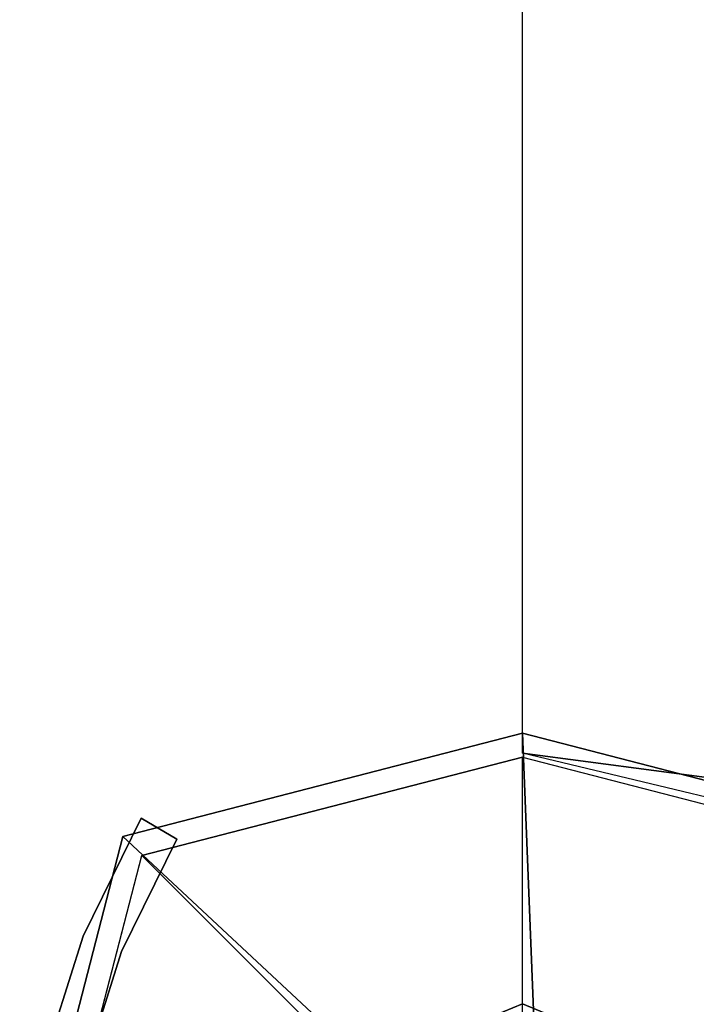
# Model space of a CAD drawing. Units: millimetres. Extents: x -2202 to 10806, y -5344 to 7872.
# Drawn here: x 3966 to 4015, y 2685 to 2756 of the extents above; entities that cross this region are included whole.
import ezdxf

# ---------------------------------------------------------------- set-up
doc = ezdxf.new("R2010")
doc.units = ezdxf.units.MM
doc.header["$LTSCALE"] = 0.2
doc.header["$MEASUREMENT"] = 0
for name, color, linetype in [('HAGS2', 7, 'Continuous'), ('HAGS3', 7, 'Continuous'), ('PL-Black', 250, 'Continuous'), ('ST-Gray-3500', 9, 'Continuous'), ('W-Barkbrun', 32, 'Continuous')]:
    doc.layers.add(name, color=color, linetype=linetype)
doc.styles.get("Standard").update_dxf_attribs({"font": 'g13f12d.shx', "height": 300})

# ---------------------------------------------------------------- blocks, each defined once
blk = doc.blocks.new('8045229')
at = {"layer": 'ST-Gray-3500'}
for points in [[(1334, 35), (1309, 28.99), (1309, 638.01), (1334, 632)], [(1334, 632, 300), (1334, 632, -20), (1319.719, 633.887, -30), (1319.719, 633.887, 310)]]:
    blk.add_3dface(points, dxfattribs=at)
blk = doc.blocks.new('8046724')
at = {"layer": 'PL-Black'}
for points in [[(1.113, 8.451, 2081), (0, 36.432, 2058), (-28.962, 28.962, 2054.85), (-5.189, 6.762, 2081)], [(0, 36.432, 2058), (0, 36.432, 2048), (-28.962, 28.962, 2048), (-28.962, 28.962, 2054.85)], [(6.762, 5.189, 2081), (28.962, 28.962, 2054.85), (0, 36.432, 2058), (1.113, 8.451, 2081)], [(28.962, 28.962, 2054.85), (28.962, 28.962, 2048), (0, 36.432, 2048), (0, 36.432, 2058)], [(-5.189, 6.762, 2081), (-28.962, 28.962, 2054.85), (-36.432, 0, 2058), (-8.451, 1.113, 2081)], [(-28.962, 28.962, 2054.85), (-28.962, 28.962, 2048), (-36.432, 0, 2048), (-36.432, 0, 2058)], [(8.451, -1.113, 2081), (36.432, 0, 2058), (28.962, 28.962, 2054.85), (6.762, 5.189, 2081)], [(36.432, 0, 2058), (36.432, 0, 2048), (28.962, 28.962, 2048), (28.962, 28.962, 2054.85)], [(-8.451, 1.113, 2081), (-36.432, 0, 2058), (-28.962, -28.962, 2054.85), (-6.762, -5.189, 2081)], [(5.189, -6.762, 2081), (28.962, -28.962, 2054.85), (36.432, 0, 2058), (8.451, -1.113, 2081)], [(28.962, -28.962, 2054.85), (28.962, -28.962, 2048), (36.432, 0, 2048), (36.432, 0, 2058)], [(-36.432, 0, 2058), (-36.432, 0, 2048), (-28.962, -28.962, 2048), (-28.962, -28.962, 2054.85)], [(-6.762, -5.189, 2081), (-28.962, -28.962, 2054.85), (0, -36.432, 2058), (-1.113, -8.451, 2081)], [(-1.113, -8.451, 2081), (0, -36.432, 2058), (28.962, -28.962, 2054.85), (5.189, -6.762, 2081)], [(-28.962, -28.962, 2054.85), (-28.962, -28.962, 2048), (0, -36.432, 2048), (0, -36.432, 2058)], [(0, -36.432, 2058), (0, -36.432, 2048), (28.962, -28.962, 2048), (28.962, -28.962, 2054.85)]]:
    blk.add_3dface(points, dxfattribs=at)
for points, invisible_edges in [([(1.113, 8.451, 2081), (-5.189, 6.762, 2081), (-8.451, 1.113, 2081), (-6.762, -5.189, 2081)], 8), ([(1.113, 8.451, 2081), (-6.762, -5.189, 2081), (-1.113, -8.451, 2081), (5.189, -6.762, 2081)], 9), ([(1.113, 8.451, 2081), (5.189, -6.762, 2081), (8.451, -1.113, 2081), (6.762, 5.189, 2081)], 1)]:
    blk.add_3dface(points, dxfattribs=dict(at, invisible_edges=invisible_edges))
at = {"layer": 'W-Barkbrun'}
for points in [[(0, 16.82, 2070.997), (0, 34.697, 2056), (-27.583, 27.583, 2056), (-11.894, 11.894, 2070.997)], [(27.583, 27.583, 2056), (11.894, 11.894, 2070.997), (0, 16.82, 2070.997), (0, 34.697, 2056)], [(-27.583, 27.583, 2056), (-11.894, 11.894, 2070.997), (-16.82, 0, 2070.997), (-34.697, 0, 2056)], [(16.82, 0, 2070.997), (34.697, 0, 2056), (27.583, 27.583, 2056), (11.894, 11.894, 2070.997)], [(-11.894, 11.894, 2070.997), (-11.894, -11.894, 2070.997), (0, -16.82, 2070.997), (0, 16.82, 2070.997)], [(0, -16.82, 2070.997), (0, 16.82, 2070.997), (11.894, 11.894, 2070.997), (11.894, -11.894, 2070.997)], [(-11.894, 11.894, 2070.997), (-16.82, 0, 2070.997), (-11.894, -11.894, 2070.997), (-11.894, 11.894, 2070.997)], [(11.894, 11.894, 2070.997), (11.894, -11.894, 2070.997), (16.82, 0, 2070.997), (11.894, 11.894, 2070.997)], [(27.583, -27.583, 2056), (11.894, -11.894, 2070.997), (16.82, 0, 2070.997), (34.697, 0, 2056)], [(-16.82, 0, 2070.997), (-34.697, 0, 2056), (-27.583, -27.583, 2056), (-11.894, -11.894, 2070.997)], [(-27.583, -27.583, 2056), (-11.894, -11.894, 2070.997), (0, -16.82, 2070.997), (0, -34.697, 2056)], [(0, -16.82, 2070.997), (0, -34.697, 2056), (27.583, -27.583, 2056), (11.894, -11.894, 2070.997)]]:
    blk.add_3dface(points, dxfattribs=at)
at = {"layer": 'W-Barkbrun', "invisible_edges": 1}
for points in [[(0, 34.697, 2056), (-27.583, 27.583, 2056), (-27.583, 27.583, 70), (0, 34.697, 70)], [(27.583, 27.583, 2056), (0, 34.697, 2056), (0, 34.697, 70), (27.583, 27.583, 70)], [(-27.583, 27.583, 2056), (-34.697, 0, 2056), (-34.697, 0, 70), (-27.583, 27.583, 70)], [(34.697, 0, 2056), (27.583, 27.583, 2056), (27.583, 27.583, 70), (34.697, 0, 70)], [(27.583, -27.583, 2056), (34.697, 0, 2056), (34.697, 0, 70), (27.583, -27.583, 70)], [(-34.697, 0, 2056), (-27.583, -27.583, 2056), (-27.583, -27.583, 70), (-34.697, 0, 70)], [(-27.583, -27.583, 2056), (0, -34.697, 2056), (0, -34.697, 70), (-27.583, -27.583, 70)], [(0, -34.697, 2056), (27.583, -27.583, 2056), (27.583, -27.583, 70), (0, -34.697, 70)]]:
    blk.add_3dface(points, dxfattribs=at)
blk = doc.blocks.new('8045261')
at = {"layer": 'ST-Gray-3500'}
for points, invisible_edges in [([(-20.618, 637.951, 83.339), (-21.737, 635.167, 83.339), (-30.288, 639.373, 83.339), (-28.766, 641.958, 83.339)], 1), ([(-20.618, 637.951, 148.339), (-21.737, 635.167, 148.339), (-30.288, 639.373, 148.339), (-28.766, 641.958, 148.339)], 1), ([(-20.618, 637.951, 617.339), (-21.737, 635.167, 617.339), (-30.288, 639.373, 617.339), (-28.766, 641.958, 617.339)], 1), ([(-20.618, 637.951, 552.339), (-21.737, 635.167, 552.339), (-30.288, 639.373, 552.339), (-28.766, 641.958, 552.339)], 1), ([(-28.766, 641.958, 83.339), (-28.766, 641.958, 148.339), (-20.618, 637.951, 148.339), (-20.618, 637.951, 83.339)], 4), ([(-28.766, 641.958, 617.339), (-28.766, 641.958, 552.339), (-20.618, 637.951, 552.339), (-20.618, 637.951, 617.339)], 4), ([(-30.288, 639.373, 83.339), (-30.288, 639.373, 148.339), (-21.737, 635.167, 148.339), (-21.737, 635.167, 83.339)], 4), ([(-30.288, 639.373, 617.339), (-30.288, 639.373, 552.339), (-21.737, 635.167, 552.339), (-21.737, 635.167, 617.339)], 4), ([(-12.654, 632.286, 83.339), (-11.963, 635.205, 83.339), (-20.618, 637.951, 83.339), (-21.737, 635.167, 83.339)], 5), ([(-12.654, 632.286, 148.339), (-11.963, 635.205, 148.339), (-20.618, 637.951, 148.339), (-21.737, 635.167, 148.339)], 5), ([(-12.654, 632.286, 617.339), (-11.963, 635.205, 617.339), (-20.618, 637.951, 617.339), (-21.737, 635.167, 617.339)], 5), ([(-12.654, 632.286, 552.339), (-11.963, 635.205, 552.339), (-20.618, 637.951, 552.339), (-21.737, 635.167, 552.339)], 5), ([(-20.618, 637.951, 148.339), (-20.618, 637.951, 83.339), (-11.963, 635.205, 83.339), (-11.963, 635.205, 148.339)], 5), ([(-20.618, 637.951, 552.339), (-20.618, 637.951, 617.339), (-11.963, 635.205, 617.339), (-11.963, 635.205, 552.339)], 5), ([(-21.737, 635.167, 148.339), (-21.737, 635.167, 83.339), (-12.654, 632.286, 83.339), (-12.654, 632.286, 148.339)], 5), ([(-21.737, 635.167, 552.339), (-21.737, 635.167, 617.339), (-12.654, 632.286, 617.339), (-12.654, 632.286, 552.339)], 5)]:
    blk.add_3dface(points, dxfattribs=dict(at, invisible_edges=invisible_edges))
for points in [[(-28.766, 641.958, 148.339), (-28.766, 641.958, 83.339), (-30.288, 639.373, 83.339), (-30.288, 639.373, 148.339)], [(-28.766, 641.958, 552.339), (-28.766, 641.958, 617.339), (-30.288, 639.373, 617.339), (-30.288, 639.373, 552.339)]]:
    blk.add_3dface(points, dxfattribs=at)
at = {"flags": 3}
blk.add_attdef('ARTNR', (0, -17.5), '', height=15, dxfattribs=at)

msp = doc.modelspace()

# ---------------------------------------------------------------- block references
msp.add_blockref('8046724', (4002, 2668))
at = {"layer": 'HAGS2', "rotation": 270}
msp.add_blockref('8045261', (3335, 2668, 158.69), dxfattribs=at)
at = {"layer": 'HAGS3', "rotation": 180}
msp.add_blockref('8045229', (5336, 3335, 960), dxfattribs=at)

doc.saveas('drawing.dxf')
